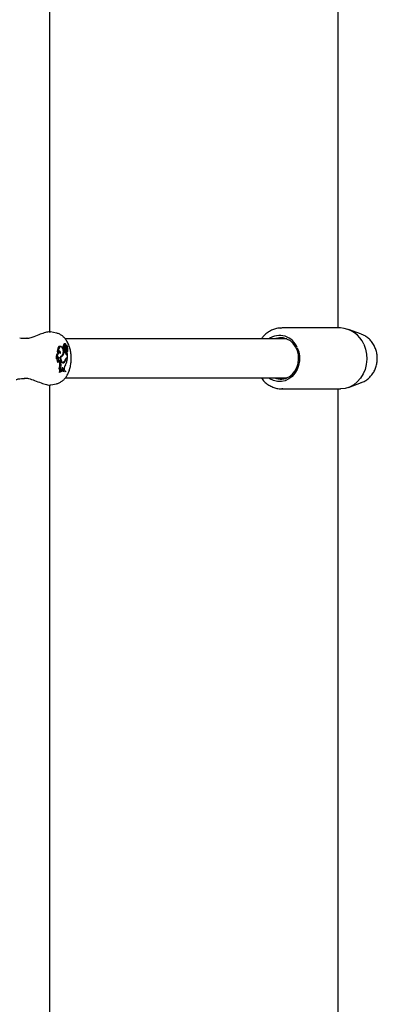
# Model space of a CAD drawing. Units: millimetres. Extents: x 0 to 42, y 0 to 29.8.
# Drawn here: x 15.5 to 15.9, y 7.3 to 8.3 of the extents above; entities that cross this region are included whole.
import ezdxf

# ---------------------------------------------------------------- set-up
doc = ezdxf.new("R2010")
doc.units = ezdxf.units.MM

msp = doc.modelspace()

# ---------------------------------------------------------------- linework, layer by layer
for p, q in [((15.5477, 8.0114), (15.5477, 8.6823)), ((15.8433, 8.6782), (15.8433, 8.0157)), ((15.5544, 8.0104), (15.5485, 8.0116)), ((15.7847, 8.0156), (15.7859, 8.0157)), ((15.8459, 8.0157), (15.7859, 8.0157)), ((15.8674, 8.0092), (15.8542, 8.0142)), ((15.5637, 7.9994), (15.5626, 7.9995)), ((15.7909, 8.0044), (15.5637, 8.0044)), ((15.5567, 7.9905), (15.5556, 7.9901)), ((15.5578, 7.99), (15.5568, 7.9901)), ((15.5592, 7.9967), (15.5581, 7.9968)), ((15.5623, 7.994), (15.5612, 7.994)), ((15.5627, 7.9951), (15.5615, 7.995)), ((15.5626, 7.9918), (15.5615, 7.9919)), ((15.5622, 7.9919), (15.5616, 7.9919)), ((15.5621, 7.9979), (15.5618, 7.998)), ((15.5618, 7.9924), (15.5628, 7.9925)), ((15.5629, 7.9979), (15.5621, 7.9979)), ((15.5632, 7.9918), (15.5622, 7.9919)), ((15.5632, 7.9918), (15.5626, 7.9918)), ((15.5644, 7.9945), (15.5633, 7.9946)), ((15.5644, 7.9912), (15.5634, 7.9912)), ((15.5635, 7.9955), (15.5645, 7.9956)), ((15.5638, 7.9906), (15.5649, 7.9907)), ((15.5644, 7.9976), (15.5643, 7.9976)), ((15.5651, 7.9977), (15.5644, 7.9978)), ((15.5644, 7.9978), (15.5644, 7.9978)), ((15.5646, 7.9889), (15.5649, 7.9895)), ((15.5647, 7.9957), (15.5655, 7.9976)), ((15.5653, 7.9938), (15.5647, 7.9938)), ((15.5651, 7.9959), (15.5656, 7.9972)), ((15.5653, 7.9911), (15.5656, 7.9912)), ((15.5657, 7.9972), (15.5654, 7.9972)), ((15.566, 7.9894), (15.5656, 7.9895)), ((15.5658, 7.9912), (15.5657, 7.9912)), ((15.5657, 7.9888), (15.566, 7.9894)), ((15.566, 7.985), (15.566, 7.9894)), ((15.5552, 7.9845), (15.5541, 7.9841)), ((15.5566, 7.9806), (15.5555, 7.9803)), ((15.5559, 7.9854), (15.5557, 7.9856)), ((15.5571, 7.9854), (15.5559, 7.9854)), ((15.5578, 7.9806), (15.5579, 7.9798)), ((15.5586, 7.9867), (15.5593, 7.9868)), ((15.5589, 7.9861), (15.5586, 7.9861)), ((15.5589, 7.9807), (15.5591, 7.9798)), ((15.5599, 7.9805), (15.5602, 7.9805)), ((15.5602, 7.9805), (15.5613, 7.9806)), ((15.5611, 7.9873), (15.5603, 7.9874)), ((15.5605, 7.9801), (15.5607, 7.9801)), ((15.5618, 7.98), (15.5607, 7.9801)), ((15.564, 7.983), (15.5635, 7.983)), ((15.5644, 7.9844), (15.5649, 7.9844)), ((15.5657, 7.9888), (15.5646, 7.9889)), ((15.5649, 7.9849), (15.565, 7.9849)), ((15.5659, 7.9843), (15.5649, 7.9844)), ((15.566, 7.985), (15.565, 7.9849)), ((15.5653, 7.985), (15.566, 7.985)), ((15.5655, 7.9843), (15.5659, 7.9843)), ((15.5573, 7.9708), (15.5573, 7.9701)), ((15.5585, 7.9708), (15.5573, 7.9708)), ((15.5585, 7.9702), (15.5573, 7.9701)), ((15.5586, 7.9741), (15.5574, 7.9741)), ((15.5592, 7.972), (15.5581, 7.9718)), ((15.5585, 7.9708), (15.5585, 7.9702)), ((15.5592, 7.972), (15.5597, 7.9722)), ((15.5598, 7.9732), (15.5597, 7.9722)), ((15.5616, 7.9737), (15.5605, 7.9736)), ((15.5605, 7.9736), (15.5607, 7.9725)), ((15.5618, 7.9726), (15.5607, 7.9725)), ((15.5607, 7.9725), (15.5614, 7.9725)), ((15.5624, 7.9719), (15.5613, 7.972)), ((15.5625, 7.9726), (15.5614, 7.9725)), ((15.5616, 7.9737), (15.5618, 7.9726)), ((15.5618, 7.9726), (15.5625, 7.9726)), ((15.5625, 7.9737), (15.5625, 7.9726)), ((15.564, 7.9709), (15.563, 7.9708)), ((15.564, 7.9709), (15.564, 7.9714)), ((15.5203, 7.9639), (15.5216, 7.964)), ((15.5637, 7.9644), (15.7909, 7.9644)), ((15.8542, 7.9546), (15.8674, 7.9596)), ((15.5477, 7.2864), (15.5477, 7.9573)), ((15.5486, 7.9573), (15.5544, 7.9584)), ((15.7859, 7.9532), (15.8459, 7.9532)), ((15.8433, 7.9532), (15.8433, 7.2907))]:
    msp.add_line(p, q)
at = {"flags": 128}
for points in [[(15.5644, 7.9976), (15.5644, 7.9982), (15.5643, 7.9988), (15.564, 7.9992), (15.5637, 7.9994), (15.5634, 7.9993), (15.5632, 7.999), (15.563, 7.9985), (15.563, 7.9979)], [(15.7932, 7.9656), (15.7964, 7.9681), (15.7991, 7.9712), (15.8011, 7.975), (15.8025, 7.9792), (15.803, 7.9836), (15.8028, 7.988), (15.8017, 7.9923), (15.7999, 7.9962), (15.7975, 7.9996), (15.7945, 8.0024), (15.791, 8.0043), (15.7873, 8.0054), (15.7834, 8.0056), (15.7797, 8.0049), (15.7784, 8.0044)], [(15.5568, 7.9901), (15.5563, 7.9901), (15.5557, 7.9898), (15.5551, 7.9891), (15.5546, 7.9881), (15.5542, 7.9869), (15.5541, 7.9855), (15.5541, 7.9841)], [(15.5588, 7.9895), (15.5582, 7.9899), (15.5575, 7.99), (15.5569, 7.9898), (15.5563, 7.9892), (15.5558, 7.9883), (15.5554, 7.9871), (15.5552, 7.9859), (15.5552, 7.9845)], [(15.5581, 7.9968), (15.5579, 7.9968), (15.5571, 7.9965), (15.5564, 7.9958), (15.5559, 7.9946), (15.5556, 7.9932), (15.5554, 7.9917), (15.5556, 7.9901)], [(15.5604, 7.9958), (15.5598, 7.9964), (15.559, 7.9967), (15.5583, 7.9964), (15.5576, 7.9958), (15.5571, 7.9947), (15.5567, 7.9934), (15.5566, 7.992), (15.5567, 7.9905)], [(15.5588, 7.9895), (15.5588, 7.9903), (15.5586, 7.991), (15.5583, 7.9915), (15.558, 7.9918), (15.5576, 7.9918), (15.5572, 7.9916), (15.5569, 7.9911), (15.5567, 7.9905)], [(15.5586, 7.9869), (15.5595, 7.9868), (15.5603, 7.9873), (15.561, 7.9883), (15.5615, 7.9898), (15.5616, 7.9914), (15.5615, 7.9931), (15.5611, 7.9947), (15.5604, 7.9958)], [(15.5616, 7.9924), (15.5617, 7.9924), (15.5618, 7.9924)], [(15.563, 7.9979), (15.5627, 7.9978), (15.5625, 7.9976), (15.5623, 7.9972), (15.5622, 7.9967), (15.5622, 7.9962), (15.5623, 7.9957), (15.5625, 7.9953), (15.5627, 7.9951)], [(15.5623, 7.994), (15.5623, 7.9935), (15.5623, 7.9931), (15.5625, 7.9928), (15.5626, 7.9926), (15.5628, 7.9925), (15.563, 7.9926), (15.5632, 7.9928), (15.5633, 7.9932)], [(15.5634, 7.9908), (15.5635, 7.9908), (15.5637, 7.9906), (15.5638, 7.9906)], [(15.5644, 7.9912), (15.5646, 7.9909), (15.5648, 7.9907), (15.5651, 7.9908), (15.5653, 7.9911), (15.5654, 7.9915), (15.5655, 7.992), (15.5654, 7.9925), (15.5652, 7.9929)], [(15.8016, 7.9954), (15.8031, 7.9911), (15.8039, 7.9866), (15.8038, 7.9819), (15.803, 7.9773), (15.8015, 7.9731), (15.7992, 7.9692), (15.7963, 7.9659), (15.793, 7.9634), (15.7892, 7.9616), (15.7853, 7.9607), (15.7812, 7.9608), (15.7773, 7.9617), (15.7736, 7.9635), (15.7723, 7.9644)], [(15.8698, 7.9989), (15.8716, 7.994), (15.8727, 7.9889), (15.8729, 7.9836), (15.8724, 7.9783), (15.8712, 7.9732), (15.8692, 7.9685), (15.8665, 7.9641), (15.8632, 7.9604), (15.8595, 7.9574), (15.8553, 7.9551), (15.8509, 7.9537), (15.8463, 7.9532), (15.8459, 7.9532)], [(15.5571, 7.9854), (15.5568, 7.9857), (15.5566, 7.9858), (15.5563, 7.9859), (15.556, 7.9858), (15.5558, 7.9856), (15.5556, 7.9853), (15.5554, 7.985), (15.5552, 7.9845)], [(15.5589, 7.9807), (15.5587, 7.9813), (15.5585, 7.9819), (15.5581, 7.9822), (15.5577, 7.9823), (15.5574, 7.9822), (15.557, 7.9818), (15.5568, 7.9813), (15.5566, 7.9806)], [(15.5586, 7.9869), (15.5585, 7.9855), (15.5585, 7.9841), (15.5588, 7.9828), (15.5592, 7.9816), (15.5597, 7.9807), (15.5604, 7.9801), (15.5611, 7.9799), (15.5618, 7.98)], [(15.5589, 7.9861), (15.5588, 7.9849), (15.559, 7.9837), (15.5592, 7.9826), (15.5597, 7.9817), (15.5602, 7.9811), (15.5607, 7.9807), (15.5613, 7.9806), (15.5619, 7.9808)], [(15.5644, 7.9884), (15.5645, 7.9886), (15.5646, 7.9889)], [(15.5616, 7.9737), (15.5614, 7.9742), (15.5612, 7.9746), (15.5609, 7.9749), (15.5606, 7.9749), (15.5603, 7.9747), (15.56, 7.9743), (15.5599, 7.9738), (15.5598, 7.9732)], [(15.5605, 7.9736), (15.5603, 7.9741), (15.5601, 7.9745)], [(15.5203, 7.964), (15.5203, 7.964), (15.5203, 7.964)], [(15.7867, 7.9532), (15.7863, 7.9532), (15.7859, 7.9532)]]:
    msp.add_lwpolyline(points, dxfattribs=at)
for centre, radius, start, end in [((15.8449, 7.9887), 0.027, 22.354, 87.8326), ((15.5631, 7.9983), 0.00128, 109.352, 194.194), ((15.7835, 7.9887), 0.0193, 20.552, 125.4569), ((15.5551, 7.9899), 0.00262, 4.3315, 38.1573), ((15.5629, 7.9964), 0.0019, 123.1006, 225.3812), ((15.5513, 7.9933), 0.0114, 328.6786, 352.5367), ((15.5644, 7.9936), 0.00325, 154.3406, 169.3963), ((15.5654, 7.9936), 0.00305, 151.1754, 173.5669), ((15.5682, 7.9928), 0.0052, 183.1326, 191.6815), ((15.5654, 7.9957), 0.00221, 118.1114, 196.8942), ((15.5697, 7.9921), 0.00643, 182.7874, 216.1387), ((15.5635, 7.9957), 0.000193, 212.2372, 270.7111), ((15.5554, 7.9941), 0.00795, 353.5076, 7.1542), ((15.5666, 7.995), 0.00279, 169.7136, 189.7522), ((15.569, 7.9928), 0.00491, 160.8723, 199.2904), ((15.5658, 7.9961), 0.0015, 154.6444, 181.5711), ((15.5645, 7.9959), 0.00025, 142.9325, 311.2126), ((15.5684, 7.9957), 0.00426, 197.0283, 221.1889), ((15.566, 7.9961), 0.00166, 107.6604, 156.7123), ((15.567, 7.995), 0.00207, 155.4515, 216.863), ((15.5626, 7.992), 0.00325, 346.7657, 34.6498), ((15.5654, 7.9976), 0.0000712, 328.5148, 51.302), ((15.5687, 7.996), 0.00321, 159.1772, 203.3209), ((15.5657, 7.9972), 0.000023, 315.0795, 99.9986), ((15.5625, 7.9929), 0.00374, 332.8637, 29.4477), ((15.5606, 7.9826), 0.00555, 148.7145, 203.5664), ((15.5615, 7.9825), 0.00527, 146.7324, 202.0986), ((15.5554, 7.9804), 0.00236, 5.8509, 42.6052), ((15.5477, 7.9779), 0.0104, 338.507, 10.4207), ((15.558, 7.9881), 0.00199, 285.055, 319.5477), ((15.5486, 7.9779), 0.0107, 339.3236, 10.3348), ((15.5592, 7.988), 0.00196, 259.2547, 338.144), ((15.5601, 7.9822), 0.00212, 286.0835, 313.9463), ((15.5601, 7.9836), 0.004, 295.0134, 350.1759), ((15.5592, 7.9845), 0.00458, 306.1731, 344.5059), ((15.5658, 7.9829), 0.00218, 101.5937, 168.6587), ((15.5466, 7.9875), 0.0196, 330.4906, 350.4756), ((15.5658, 7.9825), 0.00185, 99.8697, 164.6349), ((15.565, 7.9888), 0.000725, 221.7761, 1.0966), ((15.5608, 7.9661), 0.0059, 85.3134, 126.1544), ((15.5551, 7.9721), 0.00303, 354.034, 40.5448), ((15.5618, 7.9662), 0.00566, 67.49, 126.3617), ((15.5618, 7.9656), 0.00571, 67.705, 125.9945), ((15.556, 7.9722), 0.00322, 356.4571, 38.0722), ((15.5607, 7.9657), 0.00555, 66.4476, 89.7341), ((15.5695, 7.974), 0.00702, 146.5894, 182.5803), ((15.7846, 7.9794), 0.0162, 247.4214, 301.7664)]:
    msp.add_arc(centre, radius, start, end)
for points, knots in [([(15.5484, 8.0113), (15.5478, 8.0115), (15.5463, 8.0118), (15.542, 8.0107), (15.5363, 8.0086), (15.5303, 8.0061), (15.5262, 8.0051), (15.5246, 8.0048)], [0, 0, 0, 0, 0.154826, 0.367941, 0.587551, 0.840638, 1, 1, 1, 1]), ([(15.5545, 7.9586), (15.555, 7.9586), (15.5565, 7.9589), (15.5589, 7.9601), (15.5615, 7.962), (15.5638, 7.9644), (15.5658, 7.9674), (15.5675, 7.971), (15.5687, 7.9751), (15.5695, 7.9795), (15.5697, 7.984), (15.5696, 7.9885), (15.5689, 7.993), (15.5677, 7.9973), (15.566, 8.0011), (15.5638, 8.0044), (15.5614, 8.007), (15.5587, 8.0088), (15.5563, 8.01), (15.5549, 8.0102), (15.5545, 8.0103)], [0, 0, 0, 0, 0.02447, 0.075394, 0.126746, 0.180431, 0.238174, 0.300561, 0.365756, 0.430621, 0.494788, 0.558829, 0.623478, 0.689574, 0.758247, 0.819869, 0.876819, 0.930162, 0.981462, 1, 1, 1, 1]), ([(15.7847, 8.0155), (15.784, 8.0155), (15.7818, 8.0155), (15.7783, 8.0146), (15.7741, 8.0129), (15.7703, 8.0104), (15.7671, 8.0076), (15.7654, 8.0054), (15.7646, 8.0044)], [0, 0, 0, 0, 0.088104, 0.278249, 0.468427, 0.659147, 0.850746, 1, 1, 1, 1]), ([(15.5203, 8.0048), (15.5202, 8.0048), (15.5189, 8.0049), (15.5178, 8.005), (15.5168, 8.0052)], [0, 0, 0, 0, 0.110793, 1, 1, 1, 1]), ([(15.5245, 8.0051), (15.5243, 8.0051), (15.5231, 8.0048), (15.5216, 8.0047), (15.5205, 8.0048), (15.5203, 8.0048)], [0, 0, 0, 0, 0.155067, 0.859424, 1, 1, 1, 1]), ([(15.8673, 7.9596), (15.868, 7.9599), (15.87, 7.9605), (15.873, 7.9624), (15.8762, 7.9652), (15.879, 7.9686), (15.8812, 7.9724), (15.8828, 7.9766), (15.8836, 7.9811), (15.8838, 7.9857), (15.8832, 7.9903), (15.8819, 7.9948), (15.8799, 7.9989), (15.8772, 8.0026), (15.874, 8.0057), (15.8707, 8.0079), (15.8685, 8.0087), (15.8676, 8.0091)], [0, 0, 0, 0, 0.034047, 0.102205, 0.170768, 0.23994, 0.309803, 0.380328, 0.451424, 0.522983, 0.594909, 0.667082, 0.739363, 0.811552, 0.883387, 0.954597, 1, 1, 1, 1]), ([(15.5655, 7.9976), (15.5654, 7.9976), (15.5653, 7.9977), (15.5649, 7.9977), (15.5646, 7.9977), (15.5644, 7.9978)], [0, 0, 0, 0, 0.078947, 0.394734, 1, 1, 1, 1]), ([(15.5656, 7.9895), (15.5655, 7.9895), (15.5654, 7.9895), (15.5653, 7.9895), (15.5651, 7.9895), (15.565, 7.9895), (15.5649, 7.9895)], [0, 0, 0, 0, 0.0734466, 0.5000003, 0.7500001, 1, 1, 1, 1]), ([(15.5657, 7.9912), (15.5657, 7.9912), (15.5657, 7.9912), (15.5657, 7.9912), (15.5656, 7.9912), (15.5655, 7.9912), (15.5654, 7.9912), (15.5653, 7.9912)], [0, 0, 0, 0, 0.008382, 0.041913, 0.176038, 0.712518, 1, 1, 1, 1]), ([(15.5656, 7.9972), (15.5656, 7.9972), (15.5656, 7.9972), (15.5655, 7.9972), (15.5654, 7.9972), (15.5654, 7.9972)], [0, 0, 0, 0, 0.161203, 0.806016, 1, 1, 1, 1]), ([(15.5657, 7.9912), (15.5657, 7.9912), (15.5657, 7.9912), (15.5657, 7.9912), (15.5656, 7.9912), (15.5656, 7.9912), (15.5656, 7.9912)], [0, 0, 0, 0, 0.023368, 0.116844, 0.490753, 1, 1, 1, 1]), ([(15.5133, 7.9629), (15.5134, 7.9629), (15.5145, 7.9632), (15.5157, 7.9635), (15.5168, 7.9636)], [0, 0, 0, 0, 0.1405038, 1, 1, 1, 1]), ([(15.5168, 7.9636), (15.5169, 7.9636), (15.5179, 7.9639), (15.5191, 7.9639), (15.5203, 7.964)], [0, 0, 0, 0, 0.050871, 1, 1, 1, 1]), ([(15.5215, 7.9643), (15.523, 7.9642), (15.5245, 7.9642), (15.528, 7.9633), (15.5325, 7.9618), (15.5388, 7.9592), (15.5444, 7.9574), (15.5477, 7.9569), (15.5485, 7.9573), (15.5486, 7.9573)], [0, 0, 0, 0, 0.132401, 0.136908, 0.321043, 0.546153, 0.760358, 0.97688, 1, 1, 1, 1]), ([(15.7647, 7.9644), (15.7652, 7.9637), (15.7666, 7.9617), (15.7695, 7.959), (15.7733, 7.9564), (15.7774, 7.9545), (15.7818, 7.9534), (15.7849, 7.953), (15.7866, 7.9532), (15.7867, 7.9532)], [0, 0, 0, 0, 0.092799, 0.272328, 0.451088, 0.628833, 0.80547, 0.981128, 1, 1, 1, 1])]:
    msp.add_open_spline(points, degree=3, knots=knots)

doc.saveas('drawing.dxf')
